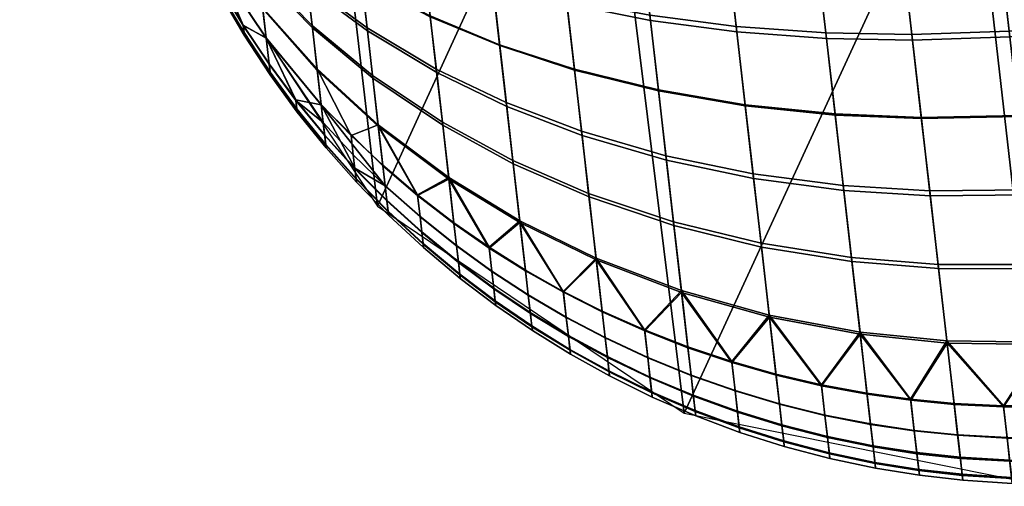
# Model space of a CAD drawing. Units: metres. Extents: x -0.981 to -0.091, y -1.771 to -0.934.
# Drawn here: x -0.135 to -0.113, y -1.63 to -1.62 of the extents above; entities that cross this region are included whole.
import ezdxf

# ---------------------------------------------------------------- set-up
doc = ezdxf.new("R2010")
doc.units = ezdxf.units.M
doc.header["$MEASUREMENT"] = 0
doc.layers.add('Wood', color=7, linetype='Continuous')

# ---------------------------------------------------------------- blocks, each defined once
blk = doc.blocks.new('f46417d2-178b-4d05-a0de-f3744a49be01')
at = {"layer": 'Wood'}
mesh = blk.add_polyface(dxfattribs=at)
corners = [(-0.118812, -1.568782, 0.482581), (-0.117056, -1.584128, 0.363931), (-0.115299, -1.599475, 0.245282), (-0.113543, -1.614821, 0.126632), (-0.109223, -1.58261, 0.363851), (-0.107467, -1.597957, 0.245201), (-0.105711, -1.613303, 0.126552), (-0.102284, -1.578075, 0.363367), (-0.100528, -1.593422, 0.244718), (-0.098771, -1.608769, 0.126068), (-0.097732, -1.571415, 0.362573), (-0.095976, -1.586762, 0.243923), (-0.09422, -1.602109, 0.125274), (-0.097814, -1.547916, 0.480193), (-0.096058, -1.563262, 0.361543), (-0.094302, -1.578609, 0.242894), (-0.092545, -1.593955, 0.124244), (-0.097573, -1.555496, 0.360516), (-0.095817, -1.570843, 0.241867), (-0.094061, -1.58619, 0.123217), (-0.102132, -1.548622, 0.35956), (-0.100376, -1.563969, 0.24091), (-0.09862, -1.579316, 0.122261), (-0.108838, -1.544121, 0.358878), (-0.107082, -1.559467, 0.240229), (-0.105326, -1.574814, 0.121579), (-0.117056, -1.542475, 0.358544), (-0.115299, -1.557822, 0.239894), (-0.113543, -1.573168, 0.121245), (-0.124888, -1.543993, 0.358624), (-0.123132, -1.55934, 0.239975), (-0.121375, -1.574686, 0.121325), (-0.131827, -1.548528, 0.359108), (-0.130071, -1.563875, 0.240458), (-0.128315, -1.579221, 0.121809), (-0.136379, -1.555188, 0.359902), (-0.134622, -1.570535, 0.241253), (-0.132866, -1.585881, 0.122603), (-0.13981, -1.547995, 0.479581), (-0.138053, -1.563341, 0.360932), (-0.136297, -1.578688, 0.242282), (-0.134541, -1.594034, 0.123633), (-0.136538, -1.571107, 0.361959), (-0.134781, -1.586454, 0.243309), (-0.133025, -1.6018, 0.12466), (-0.131979, -1.577981, 0.362915), (-0.130222, -1.593328, 0.244266), (-0.128466, -1.608674, 0.125616), (-0.125273, -1.582483, 0.363597), (-0.123516, -1.597829, 0.244947), (-0.12176, -1.613176, 0.126298), (-0.118812, -1.568782, 0.482581), (-0.117056, -1.584128, 0.363931), (-0.115299, -1.599475, 0.245282), (-0.113543, -1.614821, 0.126632), (-0.111787, -1.630166, 0.008), (-0.119861, -1.62854, 0.008), (-0.126685, -1.623928, 0.008), (-0.131227, -1.617064, 0.008), (-0.132829, -1.608991, 0.008), (-0.13126, -1.600921, 0.008), (-0.126741, -1.594054, 0.008), (-0.119931, -1.58944, 0.008), (-0.111867, -1.587816, 0.008), (-0.103793, -1.589442, 0.008), (-0.096969, -1.594054, 0.008), (-0.092426, -1.600917, 0.008), (-0.090825, -1.608991, 0.008), (-0.092394, -1.61706, 0.008), (-0.096912, -1.623928, 0.008), (-0.103723, -1.628541, 0.008), (-0.111787, -1.630166, 0.008), (-0.111083, -1.567305, 0.482504), (-0.103964, -1.562654, 0.482008), (-0.099288, -1.555585, 0.481163), (-0.099288, -1.540252, 0.479179), (-0.103964, -1.533201, 0.478198), (-0.111083, -1.528576, 0.477495), (-0.118812, -1.527129, 0.477193), (-0.126541, -1.528606, 0.47727), (-0.133659, -1.533257, 0.477766), (-0.138335, -1.540326, 0.478611), (-0.138335, -1.555658, 0.480594), (-0.133659, -1.56271, 0.481575), (-0.126541, -1.567334, 0.482279)]
mesh.append_faces([[corners[k] for k in face] for face in [(5, 4, 1, 2), (6, 5, 2, 3), (8, 7, 4, 5), (9, 8, 5, 6), (11, 10, 7, 8), (12, 11, 8, 9), (15, 14, 10, 11), (16, 15, 11, 12), (18, 17, 14, 15), (19, 18, 15, 16), (21, 20, 17, 18), (22, 21, 18, 19), (24, 23, 20, 21), (25, 24, 21, 22), (27, 26, 23, 24), (28, 27, 24, 25), (30, 29, 26, 27), (31, 30, 27, 28), (33, 32, 29, 30), (34, 33, 30, 31), (36, 35, 32, 33), (37, 36, 33, 34), (40, 39, 35, 36), (41, 40, 36, 37), (43, 42, 39, 40), (44, 43, 40, 41), (46, 45, 42, 43), (47, 46, 43, 44), (49, 48, 45, 46), (50, 49, 46, 47), (53, 52, 48, 49), (54, 53, 49, 50), (55, 54, 56, 56), (56, 50, 57, 57), (57, 47, 58, 58), (58, 44, 59, 59), (59, 41, 60, 60), (60, 37, 61, 61), (61, 34, 62, 62), (62, 31, 63, 63), (63, 25, 64, 64), (64, 22, 65, 65), (65, 19, 66, 66), (66, 16, 67, 67), (67, 12, 68, 68), (68, 9, 69, 69), (69, 6, 70, 70), (70, 3, 71, 71), (0, 1, 72, 72), (72, 4, 73, 73), (73, 10, 74, 74), (74, 14, 13, 13), (13, 14, 75, 75), (75, 17, 76, 76), (76, 23, 77, 77), (77, 26, 78, 78), (78, 26, 79, 79), (79, 29, 80, 80), (80, 35, 81, 81), (81, 39, 38, 38), (38, 39, 82, 82), (82, 42, 83, 83), (83, 48, 84, 84), (84, 52, 51, 51), (4, 72, 1, 1), (3, 70, 6, 6), (7, 73, 4, 4), (6, 69, 9, 9), (10, 73, 7, 7), (9, 68, 12, 12), (14, 74, 10, 10), (12, 67, 16, 16), (17, 75, 14, 14), (16, 66, 19, 19), (20, 76, 17, 17), (19, 65, 22, 22), (23, 76, 20, 20), (22, 64, 25, 25), (26, 77, 23, 23), (25, 63, 28, 28), (29, 79, 26, 26), (28, 63, 31, 31), (32, 80, 29, 29), (31, 62, 34, 34), (35, 80, 32, 32), (34, 61, 37, 37), (39, 81, 35, 35), (37, 60, 41, 41), (42, 82, 39, 39), (41, 59, 44, 44), (45, 83, 42, 42), (44, 58, 47, 47), (48, 83, 45, 45), (47, 57, 50, 50), (52, 84, 48, 48), (50, 56, 54, 54)]])
mesh = blk.add_polyface(dxfattribs=at)
corners = [(-0.124134, -1.618878, 0.01328), (-0.122482, -1.619315, 0.013668), (-0.122644, -1.617897, 0.013961), (-0.124285, -1.617557, 0.013554), (-0.125665, -1.618356, 0.012849), (-0.125804, -1.617143, 0.0131), (-0.127176, -1.617702, 0.012337), (-0.1273, -1.616617, 0.012562), (-0.123967, -1.620333, 0.012902), (-0.122303, -1.620876, 0.013262), (-0.125512, -1.619692, 0.012502), (-0.127039, -1.618897, 0.012027), (-0.128353, -1.618043, 0.011534), (-0.128473, -1.616994, 0.011807), (-0.125377, -1.620875, 0.012118), (-0.12382, -1.621621, 0.012485), (-0.126918, -1.619955, 0.011684), (-0.128247, -1.618972, 0.011233), (-0.12679, -1.621074, 0.011229), (-0.125234, -1.622126, 0.01161), (-0.128134, -1.619953, 0.010834), (-0.128026, -1.620896, 0.010332), (-0.126667, -1.622148, 0.010657), (-0.129239, -1.619528, 0.009985), (-0.12933, -1.618726, 0.010411), (-0.129163, -1.620189, 0.009501), (-0.127937, -1.621673, 0.009764), (-0.128501, -1.621562, 0.008912), (-0.12907, -1.621004, 0.00803), (-0.12847, -1.621831, 0.008032), (-0.128478, -1.621761, 0.008467), (-0.129077, -1.620941, 0.008429), (-0.129076, -1.620952, 0.007612), (-0.128477, -1.621774, 0.007577), (-0.127893, -1.622063, 0.00663), (-0.129164, -1.620178, 0.006489), (-0.127939, -1.62166, 0.006224), (-0.128499, -1.621575, 0.007109), (-0.12803, -1.620869, 0.005651), (-0.127272, -1.622354, 0.006099), (-0.126671, -1.622117, 0.005324), (-0.129241, -1.619505, 0.006001), (-0.12814, -1.619902, 0.005143), (-0.126797, -1.621015, 0.004745), (-0.129335, -1.618682, 0.005569), (-0.12691, -1.620026, 0.004342), (-0.125368, -1.620954, 0.00391), (-0.125241, -1.62206, 0.004361), (-0.128239, -1.619034, 0.004789), (-0.12942, -1.617943, 0.005268), (-0.12551, -1.619711, 0.003504), (-0.123965, -1.620353, 0.003104), (-0.12381, -1.621707, 0.003546), (-0.127037, -1.618914, 0.003978), (-0.128351, -1.618058, 0.00447), (-0.124122, -1.618977, 0.002743), (-0.122469, -1.619421, 0.002357), (-0.1223, -1.620898, 0.002744), (-0.125655, -1.618447, 0.003172), (-0.127167, -1.617784, 0.003682), (-0.128465, -1.617066, 0.00421), (-0.124292, -1.617489, 0.002434), (-0.122652, -1.617824, 0.002025), (-0.125811, -1.617081, 0.002889), (-0.127306, -1.616562, 0.003428)]
mesh.append_faces([[corners[k] for k in face] for face in [(0, 1, 2, 3), (4, 0, 3, 5), (6, 4, 5, 7), (8, 9, 1, 0), (10, 8, 0, 4), (11, 10, 4, 6), (12, 11, 6, 13), (14, 15, 8, 10), (16, 14, 10, 11), (17, 16, 11, 12), (18, 19, 14, 16), (20, 18, 16, 17), (21, 22, 18, 20), (23, 21, 20, 24), (25, 26, 21, 23), (25, 27, 26, 26), (28, 29, 30, 31), (32, 33, 29, 28), (34, 35, 36, 36), (37, 35, 34, 34), (38, 39, 36, 36), (40, 39, 38, 38), (41, 38, 36, 35), (42, 43, 40, 38), (44, 42, 38, 41), (45, 46, 47, 43), (48, 45, 43, 42), (49, 48, 42, 44), (50, 51, 52, 46), (53, 50, 46, 45), (54, 53, 45, 48), (55, 56, 57, 51), (58, 55, 51, 50), (59, 58, 50, 53), (60, 59, 53, 54), (61, 62, 56, 55), (63, 61, 55, 58), (64, 63, 58, 59)]])
mesh = blk.add_polyface(dxfattribs=at)
corners = [(-0.116897, -1.618434, 0.014884), (-0.114986, -1.618429, 0.015049), (-0.115187, -1.616675, 0.015336), (-0.117093, -1.616721, 0.015164), (-0.118883, -1.618348, 0.014642), (-0.119072, -1.616696, 0.014912), (-0.120797, -1.61817, 0.014335), (-0.120978, -1.616594, 0.014593), (-0.11671, -1.620071, 0.014545), (-0.114794, -1.620106, 0.014702), (-0.118702, -1.619928, 0.014315), (-0.120625, -1.619677, 0.014023), (-0.122482, -1.619315, 0.013668), (-0.122644, -1.617897, 0.013961), (-0.116503, -1.621874, 0.014076), (-0.114583, -1.621952, 0.014222), (-0.118503, -1.621668, 0.013863), (-0.120435, -1.621336, 0.013592), (-0.122303, -1.620876, 0.013262), (-0.116321, -1.623471, 0.013559), (-0.114396, -1.623587, 0.013692), (-0.118327, -1.623209, 0.013364), (-0.120267, -1.622806, 0.013116), (-0.122145, -1.622259, 0.012814), (-0.12382, -1.621621, 0.012485), (-0.123967, -1.620333, 0.012902), (-0.120089, -1.624359, 0.012484), (-0.118141, -1.624837, 0.012701), (-0.121977, -1.623721, 0.012219), (-0.123664, -1.622983, 0.011931), (-0.123672, -1.622912, 0.004037), (-0.121986, -1.623644, 0.003746), (-0.121821, -1.625084, 0.004502), (-0.123518, -1.624253, 0.004741), (-0.120256, -1.622904, 0.00292), (-0.118315, -1.623312, 0.002674), (-0.11815, -1.624752, 0.00326), (-0.120098, -1.624278, 0.003479), (-0.122134, -1.622352, 0.00322), (-0.12381, -1.621707, 0.003546), (-0.1165, -1.6219, 0.001931), (-0.11458, -1.621978, 0.001785), (-0.114383, -1.623697, 0.002347), (-0.116308, -1.623578, 0.00248), (-0.1185, -1.621692, 0.002144), (-0.120432, -1.621359, 0.002415), (-0.1223, -1.620898, 0.002744), (-0.123965, -1.620353, 0.003104), (-0.116696, -1.620194, 0.001484), (-0.11478, -1.620232, 0.001328), (-0.118689, -1.620047, 0.001713), (-0.120612, -1.61979, 0.002003), (-0.122469, -1.619421, 0.002357), (-0.116907, -1.61835, 0.001101), (-0.114996, -1.618343, 0.000935), (-0.118892, -1.618267, 0.001343), (-0.120806, -1.618093, 0.001651), (-0.122652, -1.617824, 0.002025), (-0.117106, -1.616607, 0.00082), (-0.1152, -1.616558, 0.000648), (-0.119085, -1.616585, 0.001072)]
mesh.append_faces([[corners[k] for k in face] for face in [(0, 1, 2, 3), (4, 0, 3, 5), (6, 4, 5, 7), (8, 9, 1, 0), (10, 8, 0, 4), (11, 10, 4, 6), (12, 11, 6, 13), (14, 15, 9, 8), (16, 14, 8, 10), (17, 16, 10, 11), (18, 17, 11, 12), (19, 20, 15, 14), (21, 19, 14, 16), (22, 21, 16, 17), (23, 22, 17, 18), (24, 23, 18, 25), (26, 27, 21, 22), (28, 26, 22, 23), (29, 28, 23, 24), (30, 31, 32, 33), (34, 35, 36, 37), (38, 34, 37, 31), (39, 38, 31, 30), (40, 41, 42, 43), (44, 40, 43, 35), (45, 44, 35, 34), (46, 45, 34, 38), (47, 46, 38, 39), (48, 49, 41, 40), (50, 48, 40, 44), (51, 50, 44, 45), (52, 51, 45, 46), (53, 54, 49, 48), (55, 53, 48, 50), (56, 55, 50, 51), (57, 56, 51, 52), (58, 59, 54, 53), (60, 58, 53, 55)]])
mesh = blk.add_polyface(dxfattribs=at)
corners = [(-0.129426, -1.61789, 0.010751), (-0.128247, -1.618972, 0.011233), (-0.128353, -1.618043, 0.011534), (-0.129516, -1.6171, 0.011007), (-0.12933, -1.618726, 0.010411), (-0.128134, -1.619953, 0.010834), (-0.13039, -1.617367, 0.009953), (-0.130467, -1.61669, 0.010228), (-0.130316, -1.618016, 0.009607), (-0.129239, -1.619528, 0.009985), (-0.130254, -1.618551, 0.009216), (-0.129163, -1.620189, 0.009501), (-0.128501, -1.621562, 0.008912), (-0.129098, -1.620758, 0.008838), (-0.129674, -1.619895, 0.008759), (-0.130202, -1.619012, 0.008679), (-0.131144, -1.617118, 0.008508), (-0.131183, -1.616773, 0.00891), (-0.129077, -1.620941, 0.008429), (-0.128478, -1.621761, 0.008467), (-0.130179, -1.619212, 0.008024), (-0.129649, -1.620118, 0.008027), (-0.129655, -1.62006, 0.008388), (-0.130185, -1.61916, 0.008347), (-0.12907, -1.621004, 0.00803), (-0.13068, -1.618246, 0.008021), (-0.131127, -1.617267, 0.008018), (-0.129097, -1.620769, 0.007182), (-0.128499, -1.621575, 0.007109), (-0.128477, -1.621774, 0.007577), (-0.129076, -1.620952, 0.007612), (-0.130201, -1.619022, 0.007338), (-0.129673, -1.619905, 0.007259), (-0.129654, -1.620071, 0.007648), (-0.130184, -1.61917, 0.007686), (-0.131143, -1.617125, 0.007504), (-0.130699, -1.61808, 0.00742), (-0.130684, -1.618209, 0.007725), (-0.131131, -1.617236, 0.007765), (-0.129164, -1.620178, 0.006489), (-0.130255, -1.618543, 0.006777), (-0.131184, -1.616766, 0.007084), (-0.130318, -1.617997, 0.006381), (-0.129241, -1.619505, 0.006001), (-0.130394, -1.617331, 0.006031), (-0.129335, -1.618682, 0.005569), (-0.130462, -1.616733, 0.005788), (-0.12942, -1.617943, 0.005268), (-0.129515, -1.617113, 0.004997), (-0.128351, -1.618058, 0.00447), (-0.128239, -1.619034, 0.004789)]
mesh.append_faces([[corners[k] for k in face] for face in [(0, 1, 2, 3), (4, 5, 1, 0), (6, 4, 0, 7), (8, 9, 4, 6), (10, 11, 9, 8), (12, 11, 13, 13), (14, 10, 15, 15), (11, 14, 13, 13), (10, 14, 11, 11), (16, 15, 10, 17), (18, 19, 12, 13), (20, 21, 22, 23), (23, 22, 14, 15), (22, 18, 13, 14), (21, 24, 18, 22), (23, 25, 20, 20), (25, 16, 26, 26), (16, 23, 15, 15), (23, 16, 25, 25), (27, 28, 29, 30), (31, 32, 33, 34), (34, 33, 21, 20), (33, 30, 24, 21), (32, 27, 30, 33), (35, 36, 37, 38), (38, 37, 25, 26), (37, 34, 20, 25), (36, 31, 34, 37), (39, 28, 27, 27), (32, 39, 27, 27), (40, 32, 31, 31), (39, 32, 40, 40), (36, 40, 31, 31), (40, 36, 41, 41), (42, 43, 39, 40), (44, 45, 43, 42), (46, 47, 45, 44), (48, 49, 50, 47)]])
mesh = blk.add_polyface(dxfattribs=at)
corners = [(-0.110584, -1.619848, 0.014841), (-0.108488, -1.619552, 0.014806), (-0.108682, -1.61785, 0.015158), (-0.11078, -1.618137, 0.015195), (-0.112628, -1.620029, 0.014808), (-0.112823, -1.618326, 0.015161), (-0.114794, -1.620106, 0.014702), (-0.114986, -1.618429, 0.015049), (-0.106294, -1.621014, 0.014227), (-0.10444, -1.620509, 0.014084), (-0.104647, -1.618704, 0.014553), (-0.106505, -1.619166, 0.014707), (-0.108273, -1.621427, 0.014319), (-0.110369, -1.621733, 0.014351), (-0.112414, -1.621905, 0.014321), (-0.114583, -1.621952, 0.014222), (-0.108083, -1.623088, 0.013781), (-0.106106, -1.62265, 0.013697), (-0.110178, -1.623402, 0.01381), (-0.112223, -1.623566, 0.013782), (-0.114396, -1.623587, 0.013692), (-0.107882, -1.624843, 0.013066), (-0.105908, -1.62438, 0.012993), (-0.109976, -1.625166, 0.013092), (-0.112023, -1.625322, 0.013068), (-0.114198, -1.625315, 0.012989), (-0.107689, -1.626528, 0.01217), (-0.105718, -1.626041, 0.01211), (-0.109782, -1.62686, 0.012192), (-0.107893, -1.624751, 0.002892), (-0.105919, -1.624289, 0.002966), (-0.105724, -1.625993, 0.003861), (-0.107695, -1.62648, 0.0038), (-0.109986, -1.625074, 0.002865), (-0.109787, -1.626812, 0.003778), (-0.10807, -1.623199, 0.00226), (-0.106094, -1.62276, 0.002343), (-0.110165, -1.623514, 0.00223), (-0.112211, -1.623677, 0.002258), (-0.112033, -1.62523, 0.00289), (-0.114383, -1.623697, 0.002347), (-0.114208, -1.625225, 0.00297), (-0.10827, -1.621454, 0.001689), (-0.106291, -1.62104, 0.001781), (-0.110366, -1.62176, 0.001657), (-0.112411, -1.621932, 0.001687), (-0.11458, -1.621978, 0.001785), (-0.106491, -1.619292, 0.001322), (-0.104633, -1.618827, 0.001476), (-0.104437, -1.620534, 0.001924), (-0.108473, -1.61968, 0.001224), (-0.11057, -1.619977, 0.001189), (-0.112614, -1.620157, 0.001222), (-0.11478, -1.620232, 0.001328), (-0.108692, -1.617762, 0.000826), (-0.106707, -1.617402, 0.00093), (-0.11079, -1.618049, 0.000789), (-0.112833, -1.618239, 0.000823), (-0.114996, -1.618343, 0.000935)]
mesh.append_faces([[corners[k] for k in face] for face in [(0, 1, 2, 3), (4, 0, 3, 5), (6, 4, 5, 7), (8, 9, 10, 11), (12, 8, 11, 1), (13, 12, 1, 0), (14, 13, 0, 4), (15, 14, 4, 6), (16, 17, 8, 12), (18, 16, 12, 13), (19, 18, 13, 14), (20, 19, 14, 15), (21, 22, 17, 16), (23, 21, 16, 18), (24, 23, 18, 19), (25, 24, 19, 20), (26, 27, 22, 21), (28, 26, 21, 23), (29, 30, 31, 32), (33, 29, 32, 34), (35, 36, 30, 29), (37, 35, 29, 33), (38, 37, 33, 39), (40, 38, 39, 41), (42, 43, 36, 35), (44, 42, 35, 37), (45, 44, 37, 38), (46, 45, 38, 40), (47, 48, 49, 43), (50, 47, 43, 42), (51, 50, 42, 44), (52, 51, 44, 45), (53, 52, 45, 46), (54, 55, 47, 50), (56, 54, 50, 51), (57, 56, 51, 52), (58, 57, 52, 53)]])
mesh = blk.add_polyface(dxfattribs=at)
corners = [(-0.126667, -1.622148, 0.010657), (-0.125096, -1.623326, 0.010971), (-0.125234, -1.622126, 0.01161), (-0.12679, -1.621074, 0.011229), (-0.125793, -1.623693, 0.010131), (-0.126566, -1.623033, 0.01001), (-0.127937, -1.621673, 0.009764), (-0.128026, -1.620896, 0.010332), (-0.126479, -1.623795, 0.009122), (-0.1257, -1.624501, 0.00919), (-0.125739, -1.624159, 0.009662), (-0.126516, -1.623472, 0.009568), (-0.127189, -1.623083, 0.009055), (-0.127861, -1.622342, 0.008985), (-0.128501, -1.621562, 0.008912), (-0.126441, -1.624125, 0.00804), (-0.12566, -1.624851, 0.008042), (-0.125671, -1.62476, 0.008609), (-0.126451, -1.62404, 0.008574), (-0.127828, -1.622631, 0.008035), (-0.127153, -1.623394, 0.008037), (-0.127163, -1.623313, 0.00854), (-0.127836, -1.622556, 0.008504), (-0.128478, -1.621761, 0.008467), (-0.12847, -1.621831, 0.008032), (-0.126477, -1.623811, 0.006905), (-0.125698, -1.624517, 0.006838), (-0.125669, -1.624777, 0.007449), (-0.126449, -1.624055, 0.00748), (-0.127859, -1.622355, 0.007039), (-0.127187, -1.623098, 0.00697), (-0.127161, -1.623328, 0.007511), (-0.127835, -1.62257, 0.007544), (-0.128477, -1.621774, 0.007577), (-0.128499, -1.621575, 0.007109), (-0.126567, -1.623018, 0.005977), (-0.125794, -1.623677, 0.005855), (-0.125739, -1.624165, 0.006345), (-0.126515, -1.623478, 0.006439), (-0.127939, -1.62166, 0.006224), (-0.127272, -1.622354, 0.006099), (-0.127223, -1.622785, 0.006533), (-0.127893, -1.622063, 0.00663), (-0.126671, -1.622117, 0.005324), (-0.1251, -1.623292, 0.005008), (-0.126797, -1.621015, 0.004745), (-0.125241, -1.62206, 0.004361)]
mesh.append_faces([[corners[k] for k in face] for face in [(0, 1, 2, 3), (4, 0, 5, 5), (6, 5, 0, 7), (8, 9, 10, 11), (11, 10, 4, 5), (11, 12, 8, 8), (12, 6, 13, 13), (6, 11, 5, 5), (11, 6, 12, 12), (6, 14, 13, 13), (15, 16, 17, 18), (18, 17, 9, 8), (19, 20, 21, 22), (22, 21, 12, 13), (21, 18, 8, 12), (20, 15, 18, 21), (23, 22, 13, 14), (24, 19, 22, 23), (25, 26, 27, 28), (28, 27, 16, 15), (29, 30, 31, 32), (32, 31, 20, 19), (31, 28, 15, 20), (30, 25, 28, 31), (33, 32, 19, 24), (34, 29, 32, 33), (35, 36, 37, 38), (38, 37, 26, 25), (39, 40, 41, 42), (42, 41, 30, 29), (41, 38, 25, 30), (40, 35, 38, 41), (34, 42, 29, 29), (43, 36, 35, 35), (44, 36, 43, 43), (40, 43, 35, 35), (45, 46, 44, 43)]])
mesh = blk.add_polyface(dxfattribs=at)
corners = [(-0.125234, -1.622126, 0.01161), (-0.123664, -1.622983, 0.011931), (-0.12382, -1.621621, 0.012485), (-0.125377, -1.620875, 0.012118), (-0.125096, -1.623326, 0.010971), (-0.123514, -1.62429, 0.011235), (-0.1242, -1.62486, 0.01035), (-0.124983, -1.624316, 0.010247), (-0.123391, -1.625368, 0.010447), (-0.125793, -1.623693, 0.010131), (-0.126667, -1.622148, 0.010657), (-0.124885, -1.625168, 0.009254), (-0.124098, -1.625751, 0.009312), (-0.124141, -1.625373, 0.009833), (-0.124927, -1.624807, 0.009753), (-0.12333, -1.625903, 0.009909), (-0.123285, -1.626296, 0.009366), (-0.125739, -1.624159, 0.009662), (-0.1257, -1.624501, 0.00919), (-0.124843, -1.625537, 0.008044), (-0.124054, -1.626136, 0.008046), (-0.124065, -1.626037, 0.008671), (-0.124854, -1.625441, 0.008642), (-0.123251, -1.626594, 0.008699), (-0.123239, -1.626697, 0.008048), (-0.125671, -1.62476, 0.008609), (-0.12566, -1.624851, 0.008042), (-0.124883, -1.625185, 0.006775), (-0.124096, -1.625769, 0.006719), (-0.124063, -1.626055, 0.007392), (-0.124852, -1.625459, 0.007419), (-0.123248, -1.626612, 0.007367), (-0.123282, -1.626315, 0.006666), (-0.125669, -1.624777, 0.007449), (-0.125698, -1.624517, 0.006838), (-0.124985, -1.6243, 0.005738), (-0.124202, -1.624843, 0.005635), (-0.124141, -1.62538, 0.006175), (-0.124926, -1.624813, 0.006255), (-0.123329, -1.62591, 0.006099), (-0.123393, -1.62535, 0.005537), (-0.125739, -1.624165, 0.006345), (-0.125794, -1.623677, 0.005855), (-0.123518, -1.624253, 0.004741), (-0.12255, -1.625826, 0.005444), (-0.1251, -1.623292, 0.005008), (-0.125241, -1.62206, 0.004361), (-0.123672, -1.622912, 0.004037), (-0.125368, -1.620954, 0.00391), (-0.12381, -1.621707, 0.003546)]
mesh.append_faces([[corners[k] for k in face] for face in [(0, 1, 2, 3), (4, 5, 1, 0), (6, 4, 7, 7), (5, 6, 8, 8), (4, 6, 5, 5), (4, 9, 7, 7), (10, 9, 4, 4), (11, 12, 13, 14), (14, 13, 6, 7), (13, 15, 8, 6), (12, 16, 15, 13), (17, 14, 7, 9), (18, 11, 14, 17), (19, 20, 21, 22), (22, 21, 12, 11), (21, 23, 16, 12), (20, 24, 23, 21), (25, 22, 11, 18), (26, 19, 22, 25), (27, 28, 29, 30), (30, 29, 20, 19), (29, 31, 24, 20), (28, 32, 31, 29), (33, 30, 19, 26), (34, 27, 30, 33), (35, 36, 37, 38), (38, 37, 28, 27), (37, 39, 32, 28), (36, 40, 39, 37), (41, 38, 27, 34), (42, 35, 38, 41), (43, 44, 40, 40), (36, 43, 40, 40), (45, 36, 35, 35), (43, 36, 45, 45), (42, 45, 35, 35), (46, 47, 43, 45), (48, 49, 47, 46)]])
mesh = blk.add_polyface(dxfattribs=at)
corners = [(-0.116127, -1.625159, 0.012872), (-0.114198, -1.625315, 0.012989), (-0.114396, -1.623587, 0.013692), (-0.116321, -1.623471, 0.013559), (-0.118141, -1.624837, 0.012701), (-0.118327, -1.623209, 0.013364), (-0.115942, -1.62678, 0.01201), (-0.114008, -1.626975, 0.012106), (-0.117962, -1.626401, 0.011869), (-0.119918, -1.62585, 0.011691), (-0.120089, -1.624359, 0.012484), (-0.121817, -1.625124, 0.011473), (-0.121977, -1.623721, 0.012219), (-0.123514, -1.62429, 0.011235), (-0.123664, -1.622983, 0.011931), (-0.1188, -1.627409, 0.010863), (-0.120739, -1.626704, 0.010713), (-0.121684, -1.626281, 0.010627), (-0.119778, -1.62708, 0.010792), (-0.122548, -1.625844, 0.01054), (-0.123391, -1.625368, 0.010447), (-0.121619, -1.626855, 0.010049), (-0.120672, -1.627296, 0.010116), (-0.123285, -1.626296, 0.009366), (-0.122438, -1.626807, 0.009418), (-0.122485, -1.626399, 0.009981), (-0.12333, -1.625903, 0.009909), (-0.12157, -1.627276, 0.009466), (-0.123251, -1.626594, 0.008699), (-0.122403, -1.627116, 0.008725), (-0.123282, -1.626315, 0.006666), (-0.122436, -1.626827, 0.006616), (-0.1224, -1.627136, 0.007343), (-0.123248, -1.626612, 0.007367), (-0.121687, -1.626262, 0.005356), (-0.120742, -1.626684, 0.00527), (-0.120671, -1.627304, 0.005893), (-0.121618, -1.626862, 0.00596), (-0.123393, -1.62535, 0.005537), (-0.12255, -1.625826, 0.005444), (-0.122484, -1.626406, 0.006027), (-0.123329, -1.62591, 0.006099), (-0.119923, -1.625807, 0.004283), (-0.118803, -1.627388, 0.005119), (-0.11978, -1.627059, 0.005191), (-0.117967, -1.626356, 0.004103), (-0.121821, -1.625084, 0.004502), (-0.123518, -1.624253, 0.004741), (-0.116138, -1.625071, 0.003088), (-0.114208, -1.625225, 0.00297), (-0.114013, -1.626927, 0.003864), (-0.115947, -1.626733, 0.003961), (-0.11815, -1.624752, 0.00326), (-0.120098, -1.624278, 0.003479), (-0.121986, -1.623644, 0.003746), (-0.116308, -1.623578, 0.00248), (-0.114383, -1.623697, 0.002347), (-0.118315, -1.623312, 0.002674)]
mesh.append_faces([[corners[k] for k in face] for face in [(0, 1, 2, 3), (4, 0, 3, 5), (6, 7, 1, 0), (8, 6, 0, 4), (9, 8, 4, 10), (11, 9, 10, 12), (13, 11, 12, 14), (9, 15, 8, 8), (16, 11, 17, 17), (9, 16, 18, 18), (11, 16, 9, 9), (19, 13, 20, 20), (11, 19, 17, 17), (13, 19, 11, 11), (21, 22, 16, 17), (23, 24, 25, 26), (26, 25, 19, 20), (25, 21, 17, 19), (24, 27, 21, 25), (28, 29, 24, 23), (30, 31, 32, 33), (34, 35, 36, 37), (38, 39, 40, 41), (41, 40, 31, 30), (39, 34, 37, 40), (42, 43, 44, 44), (45, 43, 42, 42), (35, 42, 44, 44), (46, 35, 34, 34), (42, 35, 46, 46), (39, 46, 34, 34), (46, 39, 47, 47), (48, 49, 50, 51), (52, 48, 51, 45), (53, 52, 45, 42), (54, 53, 42, 46), (55, 56, 49, 48), (57, 55, 48, 52)]])
mesh = blk.add_polyface(dxfattribs=at)
corners = [(-0.114008, -1.626975, 0.012106), (-0.11183, -1.627008, 0.012171), (-0.112023, -1.625322, 0.013068), (-0.114198, -1.625315, 0.012989), (-0.110635, -1.62835, 0.011167), (-0.111671, -1.628397, 0.011155), (-0.112753, -1.628397, 0.011135), (-0.113851, -1.628343, 0.011106), (-0.114817, -1.628251, 0.011073), (-0.111592, -1.629087, 0.010461), (-0.110556, -1.629041, 0.01047), (-0.113717, -1.62952, 0.009734), (-0.112617, -1.629585, 0.00975), (-0.112674, -1.629081, 0.010445), (-0.113774, -1.629021, 0.010423), (-0.111534, -1.629593, 0.009761), (-0.11474, -1.628922, 0.010397), (-0.114684, -1.629416, 0.009715), (-0.113658, -1.63003, 0.008061), (-0.112558, -1.6301, 0.008062), (-0.112573, -1.629967, 0.008895), (-0.113673, -1.629898, 0.008887), (-0.11149, -1.629977, 0.008901), (-0.111474, -1.630111, 0.008062), (-0.114641, -1.62979, 0.008878), (-0.114626, -1.62992, 0.008061), (-0.113714, -1.629544, 0.006307), (-0.112614, -1.629609, 0.006291), (-0.11257, -1.629991, 0.007189), (-0.113671, -1.629922, 0.007197), (-0.111487, -1.630002, 0.007184), (-0.111531, -1.629618, 0.00628), (-0.114638, -1.629814, 0.007205), (-0.114681, -1.62944, 0.006325), (-0.111673, -1.628374, 0.004824), (-0.110638, -1.628326, 0.004813), (-0.110555, -1.62905, 0.005541), (-0.111591, -1.629096, 0.005549), (-0.113854, -1.62832, 0.004874), (-0.112755, -1.628374, 0.004845), (-0.112673, -1.62909, 0.005565), (-0.113773, -1.62903, 0.005588), (-0.114739, -1.628931, 0.005613), (-0.111835, -1.626959, 0.003799), (-0.114013, -1.626927, 0.003864), (-0.11482, -1.628228, 0.004907), (-0.114208, -1.625225, 0.00297), (-0.112033, -1.62523, 0.00289)]
mesh.append_faces([[corners[k] for k in face] for face in [(0, 1, 2, 3), (4, 1, 5, 5), (6, 0, 7, 7), (1, 6, 5, 5), (0, 6, 1, 1), (0, 8, 7, 7), (9, 10, 4, 5), (11, 12, 13, 14), (14, 13, 6, 7), (13, 9, 5, 6), (12, 15, 9, 13), (16, 14, 7, 8), (17, 11, 14, 16), (18, 19, 20, 21), (21, 20, 12, 11), (20, 22, 15, 12), (19, 23, 22, 20), (24, 21, 11, 17), (25, 18, 21, 24), (26, 27, 28, 29), (29, 28, 19, 18), (28, 30, 23, 19), (27, 31, 30, 28), (32, 29, 18, 25), (33, 26, 29, 32), (34, 35, 36, 37), (38, 39, 40, 41), (41, 40, 27, 26), (40, 37, 31, 27), (39, 34, 37, 40), (42, 41, 26, 33), (43, 35, 34, 34), (39, 43, 34, 34), (44, 39, 38, 38), (43, 39, 44, 44), (45, 44, 38, 38), (46, 47, 43, 44)]])
mesh = blk.add_polyface(dxfattribs=at)
corners = [(-0.1188, -1.627409, 0.010863), (-0.119918, -1.62585, 0.011691), (-0.119778, -1.62708, 0.010792), (-0.119657, -1.628138, 0.009558), (-0.118676, -1.628494, 0.009598), (-0.118729, -1.628034, 0.010233), (-0.119708, -1.627689, 0.010177), (-0.117741, -1.628329, 0.010283), (-0.117814, -1.62769, 0.010927), (-0.117687, -1.628799, 0.009634), (-0.12157, -1.627276, 0.009466), (-0.120622, -1.627732, 0.009514), (-0.120672, -1.627296, 0.010116), (-0.121619, -1.626855, 0.010049), (-0.120739, -1.626704, 0.010713), (-0.119604, -1.628596, 0.008055), (-0.118622, -1.628964, 0.008056), (-0.118636, -1.628842, 0.008818), (-0.119618, -1.628478, 0.008797), (-0.117646, -1.629155, 0.008836), (-0.117632, -1.629279, 0.008058), (-0.121521, -1.627708, 0.008052), (-0.120571, -1.628178, 0.008054), (-0.120584, -1.628062, 0.008775), (-0.121534, -1.627596, 0.00875), (-0.123239, -1.626697, 0.008048), (-0.12239, -1.627224, 0.00805), (-0.122403, -1.627116, 0.008725), (-0.123251, -1.626594, 0.008699), (-0.122438, -1.626807, 0.009418), (-0.119654, -1.628159, 0.006479), (-0.118674, -1.628516, 0.00644), (-0.118634, -1.628864, 0.007259), (-0.119615, -1.628499, 0.007278), (-0.117685, -1.628822, 0.006405), (-0.117644, -1.629178, 0.007243), (-0.121568, -1.627297, 0.006568), (-0.120619, -1.627753, 0.006522), (-0.120582, -1.628083, 0.007298), (-0.121531, -1.627617, 0.007321), (-0.123248, -1.626612, 0.007367), (-0.1224, -1.627136, 0.007343), (-0.122436, -1.626827, 0.006616), (-0.11978, -1.627059, 0.005191), (-0.118803, -1.627388, 0.005119), (-0.118728, -1.628042, 0.005777), (-0.119707, -1.627697, 0.005832), (-0.11774, -1.628337, 0.005727), (-0.117817, -1.627668, 0.005054), (-0.121618, -1.626862, 0.00596), (-0.120671, -1.627304, 0.005893), (-0.120742, -1.626684, 0.00527), (-0.122484, -1.626406, 0.006027)]
mesh.append_faces([[corners[k] for k in face] for face in [(0, 1, 2, 2), (3, 4, 5, 6), (6, 5, 0, 2), (5, 7, 8, 0), (4, 9, 7, 5), (10, 11, 12, 13), (12, 6, 2, 14), (11, 3, 6, 12), (15, 16, 17, 18), (18, 17, 4, 3), (17, 19, 9, 4), (16, 20, 19, 17), (21, 22, 23, 24), (24, 23, 11, 10), (23, 18, 3, 11), (22, 15, 18, 23), (25, 26, 27, 28), (27, 24, 10, 29), (26, 21, 24, 27), (30, 31, 32, 33), (33, 32, 16, 15), (31, 34, 35, 32), (36, 37, 38, 39), (39, 38, 22, 21), (38, 33, 15, 22), (37, 30, 33, 38), (40, 41, 26, 25), (41, 39, 21, 26), (42, 36, 39, 41), (43, 44, 45, 46), (46, 45, 31, 30), (45, 47, 34, 31), (44, 48, 47, 45), (49, 50, 37, 36), (50, 46, 30, 37), (51, 43, 46, 50), (52, 49, 36, 42)]])
mesh = blk.add_polyface(dxfattribs=at)
corners = [(-0.114817, -1.628251, 0.011073), (-0.115942, -1.62678, 0.01201), (-0.115789, -1.628115, 0.011033), (-0.114008, -1.626975, 0.012106), (-0.116802, -1.627927, 0.010984), (-0.117962, -1.626401, 0.011869), (-0.117814, -1.62769, 0.010927), (-0.1188, -1.627409, 0.010863), (-0.115658, -1.629265, 0.009693), (-0.114684, -1.629416, 0.009715), (-0.11474, -1.628922, 0.010397), (-0.115713, -1.628778, 0.010366), (-0.117687, -1.628799, 0.009634), (-0.116673, -1.629058, 0.009666), (-0.116727, -1.628579, 0.010327), (-0.117741, -1.628329, 0.010283), (-0.115601, -1.629763, 0.00806), (-0.114626, -1.62992, 0.008061), (-0.114641, -1.62979, 0.008878), (-0.115615, -1.629634, 0.008866), (-0.117632, -1.629279, 0.008058), (-0.116617, -1.629548, 0.008059), (-0.116631, -1.629421, 0.008852), (-0.117646, -1.629155, 0.008836), (-0.115655, -1.629289, 0.006347), (-0.114681, -1.62944, 0.006325), (-0.114638, -1.629814, 0.007205), (-0.115613, -1.629658, 0.007215), (-0.117685, -1.628822, 0.006405), (-0.11667, -1.629081, 0.006374), (-0.116628, -1.629444, 0.007228), (-0.117644, -1.629178, 0.007243), (-0.118634, -1.628864, 0.007259), (-0.118622, -1.628964, 0.008056), (-0.115792, -1.628093, 0.004947), (-0.11482, -1.628228, 0.004907), (-0.114739, -1.628931, 0.005613), (-0.115712, -1.628787, 0.005644), (-0.113854, -1.62832, 0.004874), (-0.113773, -1.62903, 0.005588), (-0.117817, -1.627668, 0.005054), (-0.116805, -1.627905, 0.004997), (-0.116727, -1.628587, 0.005683), (-0.11774, -1.628337, 0.005727), (-0.115947, -1.626733, 0.003961), (-0.114013, -1.626927, 0.003864), (-0.117967, -1.626356, 0.004103), (-0.118803, -1.627388, 0.005119)]
mesh.append_faces([[corners[k] for k in face] for face in [(0, 1, 2, 2), (1, 0, 3, 3), (4, 5, 6, 6), (1, 4, 2, 2), (5, 4, 1, 1), (5, 7, 6, 6), (8, 9, 10, 11), (11, 10, 0, 2), (12, 13, 14, 15), (15, 14, 4, 6), (14, 11, 2, 4), (13, 8, 11, 14), (16, 17, 18, 19), (19, 18, 9, 8), (20, 21, 22, 23), (23, 22, 13, 12), (22, 19, 8, 13), (21, 16, 19, 22), (24, 25, 26, 27), (27, 26, 17, 16), (28, 29, 30, 31), (31, 30, 21, 20), (30, 27, 16, 21), (29, 24, 27, 30), (32, 31, 20, 33), (34, 35, 36, 37), (37, 36, 25, 24), (35, 38, 39, 36), (40, 41, 42, 43), (43, 42, 29, 28), (42, 37, 24, 29), (41, 34, 37, 42), (44, 35, 34, 34), (45, 35, 44, 44), (41, 44, 34, 34), (46, 41, 40, 40), (44, 41, 46, 46), (47, 46, 40, 40)]])

msp = doc.modelspace()

# ---------------------------------------------------------------- block references
msp.add_blockref('f46417d2-178b-4d05-a0de-f3744a49be01', (0, 0))

doc.saveas('drawing.dxf')
